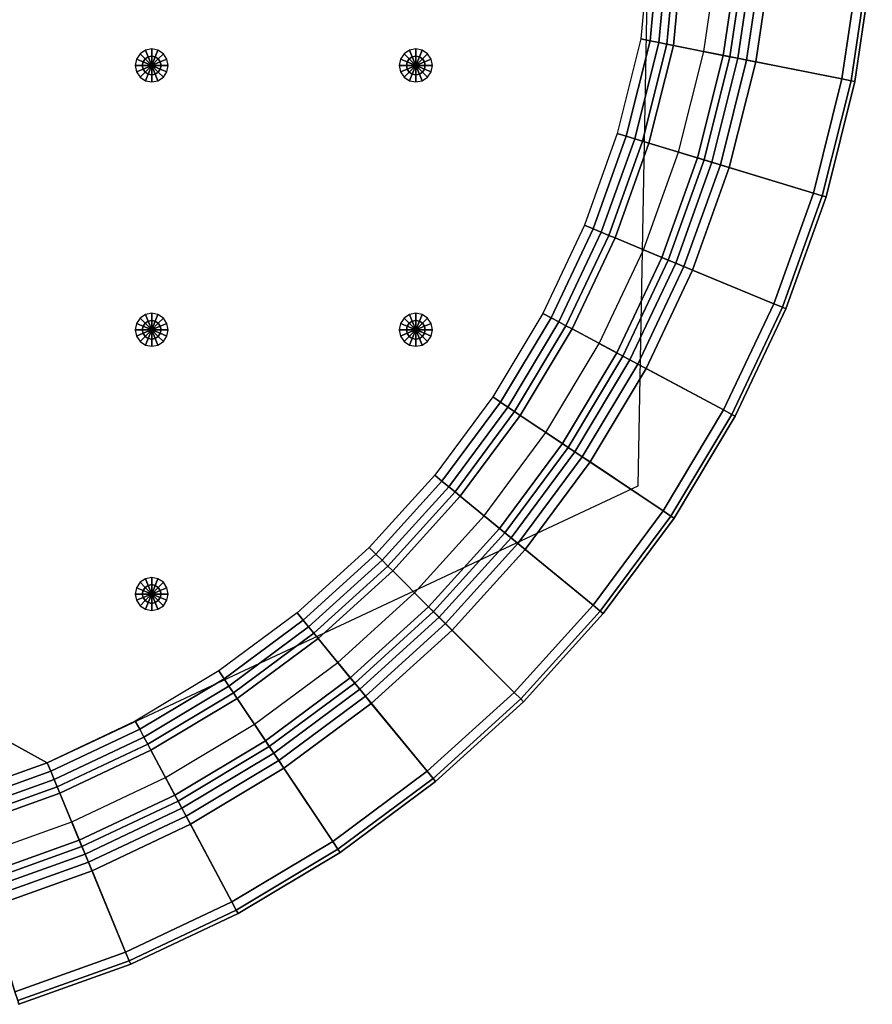
# Model space of a CAD drawing. Extents: x 0 to 0.9, y -0.9 to 0.
# Drawn here: x 0.51 to 0.897, y -0.876 to -0.429 of the extents above; entities that cross this region are included whole.
import ezdxf

# ---------------------------------------------------------------- set-up
doc = ezdxf.new("R2010")
doc.units = 0

msp = doc.modelspace()

# ---------------------------------------------------------------- linework, layer by layer
for points in [[(0.80092, -0.09908, -0.034), (0.09908, -0.09908, -0.034), (0.09983, -0.42705, -0.034), (0.27186, -0.62814, -0.034)], [(0.27186, -0.62814, -0.034), (0.52256, -0.7666, -0.034), (0.79092, -0.64092, -0.034), (0.80092, -0.09908, -0.034)], [(0.82769, -0.39705, -0.064), (0.89138, -0.40332, -0.064), (0.88355, -0.45613, -0.064), (0.82078, -0.44364, -0.064)], [(0.79996, -0.40061, -0.03355), (0.79575, -0.4002, -0.034), (0.79226, -0.43797, -0.034), (0.79641, -0.4388, -0.03355)], [(0.80398, -0.40101, -0.03221), (0.79996, -0.40061, -0.03355), (0.79641, -0.4388, -0.03355), (0.80037, -0.43958, -0.03221)], [(0.80762, -0.40137, -0.03005), (0.80398, -0.40101, -0.03221), (0.80037, -0.43958, -0.03221), (0.80396, -0.4403, -0.03005)], [(0.81073, -0.40167, -0.02717), (0.80762, -0.40137, -0.03005), (0.80396, -0.4403, -0.03005), (0.80702, -0.44091, -0.02717)], [(0.83667, -0.39793, -0.00083), (0.81073, -0.40167, -0.02717), (0.80702, -0.44091, -0.02717), (0.82963, -0.4454, -0.00083)], [(0.83978, -0.39824, 0.00205), (0.83667, -0.39793, -0.00083), (0.82963, -0.4454, -0.00083), (0.83269, -0.44601, 0.00205)], [(0.84342, -0.3986, 0.00421), (0.83978, -0.39824, 0.00205), (0.83269, -0.44601, 0.00205), (0.83628, -0.44673, 0.00421)], [(0.84744, -0.39899, 0.00555), (0.84342, -0.3986, 0.00421), (0.83628, -0.44673, 0.00421), (0.84024, -0.44752, 0.00555)], [(0.85165, -0.39941, 0.006), (0.84744, -0.39899, 0.00555), (0.84024, -0.44752, 0.00555), (0.84439, -0.44834, 0.006)], [(0.89138, -0.40332, 0.006), (0.85165, -0.39941, 0.006), (0.84439, -0.44834, 0.006), (0.88355, -0.45613, 0.006)], [(0.89138, -0.40332, -0.064), (0.8956, -0.40374, -0.06224), (0.88771, -0.45696, -0.06224), (0.88355, -0.45613, -0.064)], [(0.8956, -0.40374, 0.00424), (0.89138, -0.40332, 0.006), (0.88355, -0.45613, 0.006), (0.88771, -0.45696, 0.00424)], [(0.8956, -0.40374, -0.06224), (0.89735, -0.40391, -0.058), (0.88943, -0.4573, -0.058), (0.88771, -0.45696, -0.06224)], [(0.89735, -0.40391), (0.8956, -0.40374, 0.00424), (0.88771, -0.45696, 0.00424), (0.88943, -0.4573)], [(0.89735, -0.40391, -0.058), (0.89735, -0.40391), (0.88943, -0.4573), (0.88943, -0.4573, -0.058)], [(0.79641, -0.4388, -0.03355), (0.79226, -0.43797, -0.034), (0.78151, -0.4809, -0.034), (0.78555, -0.48212, -0.03355)], [(0.80037, -0.43958, -0.03221), (0.79641, -0.4388, -0.03355), (0.78555, -0.48212, -0.03355), (0.78942, -0.4833, -0.03221)], [(0.80396, -0.4403, -0.03005), (0.80037, -0.43958, -0.03221), (0.78942, -0.4833, -0.03221), (0.79292, -0.48436, -0.03005)], [(0.80702, -0.44091, -0.02717), (0.80396, -0.4403, -0.03005), (0.79292, -0.48436, -0.03005), (0.79591, -0.48527, -0.02717)], [(0.82963, -0.4454, -0.00083), (0.80702, -0.44091, -0.02717), (0.79591, -0.48527, -0.02717), (0.81797, -0.49196, -0.00083)], [(0.82078, -0.44364, -0.064), (0.88355, -0.45613, -0.064), (0.87058, -0.50791, -0.064), (0.80933, -0.48934, -0.064)], [(0.83269, -0.44601, 0.00205), (0.82963, -0.4454, -0.00083), (0.81797, -0.49196, -0.00083), (0.82096, -0.49286, 0.00205)], [(0.83628, -0.44673, 0.00421), (0.83269, -0.44601, 0.00205), (0.82096, -0.49286, 0.00205), (0.82446, -0.49393, 0.00421)], [(0.84024, -0.44752, 0.00555), (0.83628, -0.44673, 0.00421), (0.82446, -0.49393, 0.00421), (0.82832, -0.4951, 0.00555)], [(0.84439, -0.44834, 0.006), (0.84024, -0.44752, 0.00555), (0.82832, -0.4951, 0.00555), (0.83237, -0.49633, 0.006)], [(0.88355, -0.45613, 0.006), (0.84439, -0.44834, 0.006), (0.83237, -0.49633, 0.006), (0.87058, -0.50791, 0.006)], [(0.88355, -0.45613, -0.064), (0.88771, -0.45696, -0.06224), (0.87464, -0.50915, -0.06224), (0.87058, -0.50791, -0.064)], [(0.88771, -0.45696, 0.00424), (0.88355, -0.45613, 0.006), (0.87058, -0.50791, 0.006), (0.87464, -0.50915, 0.00424)], [(0.88771, -0.45696, -0.06224), (0.88943, -0.4573, -0.058), (0.87632, -0.50966, -0.058), (0.87464, -0.50915, -0.06224)], [(0.88943, -0.4573), (0.88771, -0.45696, 0.00424), (0.87464, -0.50915, 0.00424), (0.87632, -0.50966)], [(0.88943, -0.4573, -0.058), (0.88943, -0.4573), (0.87632, -0.50966), (0.87632, -0.50966, -0.058)], [(0.78555, -0.48212, -0.03355), (0.78151, -0.4809, -0.034), (0.7666, -0.52256, -0.034), (0.77051, -0.52418, -0.03355)], [(0.78942, -0.4833, -0.03221), (0.78555, -0.48212, -0.03355), (0.77051, -0.52418, -0.03355), (0.77424, -0.52572, -0.03221)], [(0.79292, -0.48436, -0.03005), (0.78942, -0.4833, -0.03221), (0.77424, -0.52572, -0.03221), (0.77762, -0.52713, -0.03005)], [(0.79591, -0.48527, -0.02717), (0.79292, -0.48436, -0.03005), (0.77762, -0.52713, -0.03005), (0.78051, -0.52832, -0.02717)], [(0.81797, -0.49196, -0.00083), (0.79591, -0.48527, -0.02717), (0.78051, -0.52832, -0.02717), (0.8018, -0.53714, -0.00083)], [(0.80933, -0.48934, -0.064), (0.87058, -0.50791, -0.064), (0.85259, -0.55818, -0.064), (0.79346, -0.53369, -0.064)], [(0.82096, -0.49286, 0.00205), (0.81797, -0.49196, -0.00083), (0.8018, -0.53714, -0.00083), (0.80469, -0.53834, 0.00205)], [(0.82446, -0.49393, 0.00421), (0.82096, -0.49286, 0.00205), (0.80469, -0.53834, 0.00205), (0.80807, -0.53974, 0.00421)], [(0.82832, -0.4951, 0.00555), (0.82446, -0.49393, 0.00421), (0.80807, -0.53974, 0.00421), (0.8118, -0.54128, 0.00555)], [(0.83237, -0.49633, 0.006), (0.82832, -0.4951, 0.00555), (0.8118, -0.54128, 0.00555), (0.8157, -0.5429, 0.006)], [(0.87058, -0.50791, 0.006), (0.83237, -0.49633, 0.006), (0.8157, -0.5429, 0.006), (0.85259, -0.55818, 0.006)], [(0.87058, -0.50791, -0.064), (0.87464, -0.50915, -0.06224), (0.85651, -0.5598, -0.06224), (0.85259, -0.55818, -0.064)], [(0.87464, -0.50915, 0.00424), (0.87058, -0.50791, 0.006), (0.85259, -0.55818, 0.006), (0.85651, -0.5598, 0.00424)], [(0.87464, -0.50915, -0.06224), (0.87632, -0.50966, -0.058), (0.85813, -0.56048, -0.058), (0.85651, -0.5598, -0.06224)], [(0.87632, -0.50966), (0.87464, -0.50915, 0.00424), (0.85651, -0.5598, 0.00424), (0.85813, -0.56048)], [(0.87632, -0.50966, -0.058), (0.87632, -0.50966), (0.85813, -0.56048), (0.85813, -0.56048, -0.058)], [(0.77051, -0.52418, -0.03355), (0.7666, -0.52256, -0.034), (0.74768, -0.56256, -0.034), (0.75141, -0.56456, -0.03355)], [(0.77424, -0.52572, -0.03221), (0.77051, -0.52418, -0.03355), (0.75141, -0.56456, -0.03355), (0.75497, -0.56646, -0.03221)], [(0.77762, -0.52713, -0.03005), (0.77424, -0.52572, -0.03221), (0.75497, -0.56646, -0.03221), (0.7582, -0.56819, -0.03005)], [(0.78051, -0.52832, -0.02717), (0.77762, -0.52713, -0.03005), (0.7582, -0.56819, -0.03005), (0.76095, -0.56966, -0.02717)], [(0.8018, -0.53714, -0.00083), (0.78051, -0.52832, -0.02717), (0.76095, -0.56966, -0.02717), (0.78128, -0.58052, -0.00083)], [(0.79346, -0.53369, -0.064), (0.85259, -0.55818, -0.064), (0.82977, -0.60644, -0.064), (0.77332, -0.57627, -0.064)], [(0.80469, -0.53834, 0.00205), (0.8018, -0.53714, -0.00083), (0.78128, -0.58052, -0.00083), (0.78404, -0.582, 0.00205)], [(0.80807, -0.53974, 0.00421), (0.80469, -0.53834, 0.00205), (0.78404, -0.582, 0.00205), (0.78727, -0.58372, 0.00421)], [(0.8118, -0.54128, 0.00555), (0.80807, -0.53974, 0.00421), (0.78727, -0.58372, 0.00421), (0.79083, -0.58563, 0.00555)], [(0.8157, -0.5429, 0.006), (0.8118, -0.54128, 0.00555), (0.79083, -0.58563, 0.00555), (0.79455, -0.58762, 0.006)], [(0.85259, -0.55818, 0.006), (0.8157, -0.5429, 0.006), (0.79455, -0.58762, 0.006), (0.82977, -0.60644, 0.006)], [(0.85259, -0.55818, -0.064), (0.85651, -0.5598, -0.06224), (0.83351, -0.60844, -0.06224), (0.82977, -0.60644, -0.064)], [(0.85651, -0.5598, 0.00424), (0.85259, -0.55818, 0.006), (0.82977, -0.60644, 0.006), (0.83351, -0.60844, 0.00424)], [(0.75141, -0.56456, -0.03355), (0.74768, -0.56256, -0.034), (0.72493, -0.60052, -0.034), (0.72845, -0.60287, -0.03355)], [(0.85651, -0.5598, -0.06224), (0.85813, -0.56048, -0.058), (0.83506, -0.60927, -0.058), (0.83351, -0.60844, -0.06224)], [(0.85813, -0.56048), (0.85651, -0.5598, 0.00424), (0.83351, -0.60844, 0.00424), (0.83506, -0.60927)], [(0.85813, -0.56048, -0.058), (0.85813, -0.56048), (0.83506, -0.60927), (0.83506, -0.60927, -0.058)], [(0.75497, -0.56646, -0.03221), (0.75141, -0.56456, -0.03355), (0.72845, -0.60287, -0.03355), (0.7318, -0.60511, -0.03221)], [(0.7582, -0.56819, -0.03005), (0.75497, -0.56646, -0.03221), (0.7318, -0.60511, -0.03221), (0.73485, -0.60715, -0.03005)], [(0.76095, -0.56966, -0.02717), (0.7582, -0.56819, -0.03005), (0.73485, -0.60715, -0.03005), (0.73745, -0.60888, -0.02717)], [(0.78128, -0.58052, -0.00083), (0.76095, -0.56966, -0.02717), (0.73745, -0.60888, -0.02717), (0.75661, -0.62169, -0.00083)], [(0.77332, -0.57627, -0.064), (0.82977, -0.60644, -0.064), (0.80232, -0.65223, -0.064), (0.74911, -0.61667, -0.064)], [(0.78404, -0.582, 0.00205), (0.78128, -0.58052, -0.00083), (0.75661, -0.62169, -0.00083), (0.75921, -0.62342, 0.00205)], [(0.78727, -0.58372, 0.00421), (0.78404, -0.582, 0.00205), (0.75921, -0.62342, 0.00205), (0.76225, -0.62546, 0.00421)], [(0.79083, -0.58563, 0.00555), (0.78727, -0.58372, 0.00421), (0.76225, -0.62546, 0.00421), (0.76561, -0.6277, 0.00555)], [(0.79455, -0.58762, 0.006), (0.79083, -0.58563, 0.00555), (0.76561, -0.6277, 0.00555), (0.76912, -0.63005, 0.006)], [(0.82977, -0.60644, 0.006), (0.79455, -0.58762, 0.006), (0.76912, -0.63005, 0.006), (0.80232, -0.65223, 0.006)], [(0.72845, -0.60287, -0.03355), (0.72493, -0.60052, -0.034), (0.69857, -0.63606, -0.034), (0.70184, -0.63875, -0.03355)], [(0.7318, -0.60511, -0.03221), (0.72845, -0.60287, -0.03355), (0.70184, -0.63875, -0.03355), (0.70496, -0.64131, -0.03221)], [(0.73485, -0.60715, -0.03005), (0.7318, -0.60511, -0.03221), (0.70496, -0.64131, -0.03221), (0.70779, -0.64363, -0.03005)], [(0.73745, -0.60888, -0.02717), (0.73485, -0.60715, -0.03005), (0.70779, -0.64363, -0.03005), (0.7102, -0.64561, -0.02717)], [(0.82977, -0.60644, -0.064), (0.83351, -0.60844, -0.06224), (0.80585, -0.65459, -0.06224), (0.80232, -0.65223, -0.064)], [(0.83351, -0.60844, 0.00424), (0.82977, -0.60644, 0.006), (0.80232, -0.65223, 0.006), (0.80585, -0.65459, 0.00424)], [(0.75661, -0.62169, -0.00083), (0.73745, -0.60888, -0.02717), (0.7102, -0.64561, -0.02717), (0.72802, -0.66023, -0.00083)], [(0.83351, -0.60844, -0.06224), (0.83506, -0.60927, -0.058), (0.80731, -0.65556, -0.058), (0.80585, -0.65459, -0.06224)], [(0.83506, -0.60927), (0.83351, -0.60844, 0.00424), (0.80585, -0.65459, 0.00424), (0.80731, -0.65556)], [(0.83506, -0.60927, -0.058), (0.83506, -0.60927), (0.80731, -0.65556), (0.80731, -0.65556, -0.058)], [(0.74911, -0.61667, -0.064), (0.80232, -0.65223, -0.064), (0.77052, -0.69511, -0.064), (0.72105, -0.65451, -0.064)], [(0.75921, -0.62342, 0.00205), (0.75661, -0.62169, -0.00083), (0.72802, -0.66023, -0.00083), (0.73044, -0.66222, 0.00205)], [(0.76225, -0.62546, 0.00421), (0.75921, -0.62342, 0.00205), (0.73044, -0.66222, 0.00205), (0.73327, -0.66454, 0.00421)], [(0.76561, -0.6277, 0.00555), (0.76225, -0.62546, 0.00421), (0.73327, -0.66454, 0.00421), (0.73639, -0.6671, 0.00555)], [(0.27186, -0.62814, -0.034), (0.27973, -0.63839, -0.034), (0.4809, -0.78151, -0.034), (0.52256, -0.7666, -0.034)], [(0.76912, -0.63005, 0.006), (0.76561, -0.6277, 0.00555), (0.73639, -0.6671, 0.00555), (0.73966, -0.66978, 0.006)], [(0.80232, -0.65223, 0.006), (0.76912, -0.63005, 0.006), (0.73966, -0.66978, 0.006), (0.77052, -0.69511, 0.006)], [(0.70184, -0.63875, -0.03355), (0.69857, -0.63606, -0.034), (0.66885, -0.66885, -0.034), (0.67184, -0.67184, -0.03355)], [(0.70496, -0.64131, -0.03221), (0.70184, -0.63875, -0.03355), (0.67184, -0.67184, -0.03355), (0.6747, -0.6747, -0.03221)], [(0.70779, -0.64363, -0.03005), (0.70496, -0.64131, -0.03221), (0.6747, -0.6747, -0.03221), (0.67729, -0.67729, -0.03005)], [(0.7102, -0.64561, -0.02717), (0.70779, -0.64363, -0.03005), (0.67729, -0.67729, -0.03005), (0.67949, -0.67949, -0.02717)], [(0.72802, -0.66023, -0.00083), (0.7102, -0.64561, -0.02717), (0.67949, -0.67949, -0.02717), (0.69579, -0.69579, -0.00083)], [(0.80232, -0.65223, -0.064), (0.80585, -0.65459, -0.06224), (0.7738, -0.6978, -0.06224), (0.77052, -0.69511, -0.064)], [(0.80585, -0.65459, 0.00424), (0.80232, -0.65223, 0.006), (0.77052, -0.69511, 0.006), (0.7738, -0.6978, 0.00424)], [(0.72105, -0.65451, -0.064), (0.77052, -0.69511, -0.064), (0.73467, -0.73467, -0.064), (0.68941, -0.68941, -0.064)], [(0.80585, -0.65459, -0.06224), (0.80731, -0.65556, -0.058), (0.77516, -0.69892, -0.058), (0.7738, -0.6978, -0.06224)], [(0.80731, -0.65556), (0.80585, -0.65459, 0.00424), (0.7738, -0.6978, 0.00424), (0.77516, -0.69892)], [(0.80731, -0.65556, -0.058), (0.80731, -0.65556), (0.77516, -0.69892), (0.77516, -0.69892, -0.058)], [(0.73044, -0.66222, 0.00205), (0.72802, -0.66023, -0.00083), (0.69579, -0.69579, -0.00083), (0.698, -0.698, 0.00205)], [(0.73327, -0.66454, 0.00421), (0.73044, -0.66222, 0.00205), (0.698, -0.698, 0.00205), (0.70059, -0.70059, 0.00421)], [(0.73639, -0.6671, 0.00555), (0.73327, -0.66454, 0.00421), (0.70059, -0.70059, 0.00421), (0.70345, -0.70345, 0.00555)], [(0.67184, -0.67184, -0.03355), (0.66885, -0.66885, -0.034), (0.63606, -0.69857, -0.034), (0.63875, -0.70184, -0.03355)], [(0.73966, -0.66978, 0.006), (0.73639, -0.6671, 0.00555), (0.70345, -0.70345, 0.00555), (0.70644, -0.70644, 0.006)], [(0.77052, -0.69511, 0.006), (0.73966, -0.66978, 0.006), (0.70644, -0.70644, 0.006), (0.73467, -0.73467, 0.006)], [(0.6747, -0.6747, -0.03221), (0.67184, -0.67184, -0.03355), (0.63875, -0.70184, -0.03355), (0.64131, -0.70496, -0.03221)], [(0.67729, -0.67729, -0.03005), (0.6747, -0.6747, -0.03221), (0.64131, -0.70496, -0.03221), (0.64363, -0.70779, -0.03005)], [(0.67949, -0.67949, -0.02717), (0.67729, -0.67729, -0.03005), (0.64363, -0.70779, -0.03005), (0.64561, -0.7102, -0.02717)], [(0.69579, -0.69579, -0.00083), (0.67949, -0.67949, -0.02717), (0.64561, -0.7102, -0.02717), (0.66023, -0.72802, -0.00083)], [(0.68941, -0.68941, -0.064), (0.73467, -0.73467, -0.064), (0.69511, -0.77052, -0.064), (0.65451, -0.72105, -0.064)], [(0.698, -0.698, 0.00205), (0.69579, -0.69579, -0.00083), (0.66023, -0.72802, -0.00083), (0.66222, -0.73044, 0.00205)], [(0.77052, -0.69511, -0.064), (0.7738, -0.6978, -0.06224), (0.73767, -0.73767, -0.06224), (0.73467, -0.73467, -0.064)], [(0.7738, -0.6978, 0.00424), (0.77052, -0.69511, 0.006), (0.73467, -0.73467, 0.006), (0.73767, -0.73767, 0.00424)], [(0.63875, -0.70184, -0.03355), (0.63606, -0.69857, -0.034), (0.60052, -0.72493, -0.034), (0.60287, -0.72845, -0.03355)], [(0.64131, -0.70496, -0.03221), (0.63875, -0.70184, -0.03355), (0.60287, -0.72845, -0.03355), (0.60511, -0.7318, -0.03221)], [(0.70059, -0.70059, 0.00421), (0.698, -0.698, 0.00205), (0.66222, -0.73044, 0.00205), (0.66454, -0.73327, 0.00421)], [(0.70345, -0.70345, 0.00555), (0.70059, -0.70059, 0.00421), (0.66454, -0.73327, 0.00421), (0.6671, -0.73639, 0.00555)], [(0.7738, -0.6978, -0.06224), (0.77516, -0.69892, -0.058), (0.73891, -0.73891, -0.058), (0.73767, -0.73767, -0.06224)], [(0.77516, -0.69892), (0.7738, -0.6978, 0.00424), (0.73767, -0.73767, 0.00424), (0.73891, -0.73891)], [(0.77516, -0.69892, -0.058), (0.77516, -0.69892), (0.73891, -0.73891), (0.73891, -0.73891, -0.058)], [(0.64363, -0.70779, -0.03005), (0.64131, -0.70496, -0.03221), (0.60511, -0.7318, -0.03221), (0.60715, -0.73485, -0.03005)], [(0.70644, -0.70644, 0.006), (0.70345, -0.70345, 0.00555), (0.6671, -0.73639, 0.00555), (0.66978, -0.73966, 0.006)], [(0.64561, -0.7102, -0.02717), (0.64363, -0.70779, -0.03005), (0.60715, -0.73485, -0.03005), (0.60888, -0.73745, -0.02717)], [(0.66023, -0.72802, -0.00083), (0.64561, -0.7102, -0.02717), (0.60888, -0.73745, -0.02717), (0.62169, -0.75661, -0.00083)], [(0.73467, -0.73467, 0.006), (0.70644, -0.70644, 0.006), (0.66978, -0.73966, 0.006), (0.69511, -0.77052, 0.006)], [(0.65451, -0.72105, -0.064), (0.69511, -0.77052, -0.064), (0.65223, -0.80232, -0.064), (0.61667, -0.74911, -0.064)], [(0.60287, -0.72845, -0.03355), (0.60052, -0.72493, -0.034), (0.56256, -0.74768, -0.034), (0.56456, -0.75141, -0.03355)], [(0.60511, -0.7318, -0.03221), (0.60287, -0.72845, -0.03355), (0.56456, -0.75141, -0.03355), (0.56646, -0.75497, -0.03221)], [(0.66222, -0.73044, 0.00205), (0.66023, -0.72802, -0.00083), (0.62169, -0.75661, -0.00083), (0.62342, -0.75921, 0.00205)], [(0.60715, -0.73485, -0.03005), (0.60511, -0.7318, -0.03221), (0.56646, -0.75497, -0.03221), (0.56819, -0.7582, -0.03005)], [(0.66454, -0.73327, 0.00421), (0.66222, -0.73044, 0.00205), (0.62342, -0.75921, 0.00205), (0.62546, -0.76225, 0.00421)], [(0.60888, -0.73745, -0.02717), (0.60715, -0.73485, -0.03005), (0.56819, -0.7582, -0.03005), (0.56966, -0.76095, -0.02717)], [(0.62169, -0.75661, -0.00083), (0.60888, -0.73745, -0.02717), (0.56966, -0.76095, -0.02717), (0.58052, -0.78128, -0.00083)], [(0.6671, -0.73639, 0.00555), (0.66454, -0.73327, 0.00421), (0.62546, -0.76225, 0.00421), (0.6277, -0.76561, 0.00555)], [(0.66978, -0.73966, 0.006), (0.6671, -0.73639, 0.00555), (0.6277, -0.76561, 0.00555), (0.63005, -0.76912, 0.006)], [(0.73467, -0.73467, -0.064), (0.73767, -0.73767, -0.06224), (0.6978, -0.7738, -0.06224), (0.69511, -0.77052, -0.064)], [(0.73767, -0.73767, 0.00424), (0.73467, -0.73467, 0.006), (0.69511, -0.77052, 0.006), (0.6978, -0.7738, 0.00424)], [(0.73767, -0.73767, -0.06224), (0.73891, -0.73891, -0.058), (0.69892, -0.77516, -0.058), (0.6978, -0.7738, -0.06224)], [(0.73891, -0.73891), (0.73767, -0.73767, 0.00424), (0.6978, -0.7738, 0.00424), (0.69892, -0.77516)], [(0.69511, -0.77052, 0.006), (0.66978, -0.73966, 0.006), (0.63005, -0.76912, 0.006), (0.65223, -0.80232, 0.006)], [(0.73891, -0.73891, -0.058), (0.73891, -0.73891), (0.69892, -0.77516), (0.69892, -0.77516, -0.058)], [(0.56456, -0.75141, -0.03355), (0.56256, -0.74768, -0.034), (0.52256, -0.7666, -0.034), (0.52418, -0.77051, -0.03355)], [(0.61667, -0.74911, -0.064), (0.65223, -0.80232, -0.064), (0.60644, -0.82977, -0.064), (0.57627, -0.77332, -0.064)], [(0.56646, -0.75497, -0.03221), (0.56456, -0.75141, -0.03355), (0.52418, -0.77051, -0.03355), (0.52572, -0.77424, -0.03221)], [(0.56819, -0.7582, -0.03005), (0.56646, -0.75497, -0.03221), (0.52572, -0.77424, -0.03221), (0.52713, -0.77762, -0.03005)], [(0.56966, -0.76095, -0.02717), (0.56819, -0.7582, -0.03005), (0.52713, -0.77762, -0.03005), (0.52832, -0.78051, -0.02717)], [(0.62342, -0.75921, 0.00205), (0.62169, -0.75661, -0.00083), (0.58052, -0.78128, -0.00083), (0.582, -0.78404, 0.00205)], [(0.62546, -0.76225, 0.00421), (0.62342, -0.75921, 0.00205), (0.582, -0.78404, 0.00205), (0.58372, -0.78727, 0.00421)], [(0.58052, -0.78128, -0.00083), (0.56966, -0.76095, -0.02717), (0.52832, -0.78051, -0.02717), (0.53714, -0.8018, -0.00083)], [(0.6277, -0.76561, 0.00555), (0.62546, -0.76225, 0.00421), (0.58372, -0.78727, 0.00421), (0.58563, -0.79083, 0.00555)], [(0.52418, -0.77051, -0.03355), (0.52256, -0.7666, -0.034), (0.4809, -0.78151, -0.034), (0.48212, -0.78555, -0.03355)], [(0.63005, -0.76912, 0.006), (0.6277, -0.76561, 0.00555), (0.58563, -0.79083, 0.00555), (0.58762, -0.79455, 0.006)], [(0.52572, -0.77424, -0.03221), (0.52418, -0.77051, -0.03355), (0.48212, -0.78555, -0.03355), (0.4833, -0.78942, -0.03221)], [(0.57627, -0.77332, -0.064), (0.60644, -0.82977, -0.064), (0.55818, -0.85259, -0.064), (0.53369, -0.79346, -0.064)], [(0.65223, -0.80232, 0.006), (0.63005, -0.76912, 0.006), (0.58762, -0.79455, 0.006), (0.60644, -0.82977, 0.006)], [(0.69511, -0.77052, -0.064), (0.6978, -0.7738, -0.06224), (0.65459, -0.80585, -0.06224), (0.65223, -0.80232, -0.064)], [(0.6978, -0.7738, 0.00424), (0.69511, -0.77052, 0.006), (0.65223, -0.80232, 0.006), (0.65459, -0.80585, 0.00424)], [(0.52713, -0.77762, -0.03005), (0.52572, -0.77424, -0.03221), (0.4833, -0.78942, -0.03221), (0.48436, -0.79292, -0.03005)], [(0.52832, -0.78051, -0.02717), (0.52713, -0.77762, -0.03005), (0.48436, -0.79292, -0.03005), (0.48527, -0.79591, -0.02717)], [(0.6978, -0.7738, -0.06224), (0.69892, -0.77516, -0.058), (0.65556, -0.80731, -0.058), (0.65459, -0.80585, -0.06224)], [(0.69892, -0.77516), (0.6978, -0.7738, 0.00424), (0.65459, -0.80585, 0.00424), (0.65556, -0.80731)], [(0.69892, -0.77516, -0.058), (0.69892, -0.77516), (0.65556, -0.80731), (0.65556, -0.80731, -0.058)], [(0.53714, -0.8018, -0.00083), (0.52832, -0.78051, -0.02717), (0.48527, -0.79591, -0.02717), (0.49196, -0.81797, -0.00083)], [(0.582, -0.78404, 0.00205), (0.58052, -0.78128, -0.00083), (0.53714, -0.8018, -0.00083), (0.53834, -0.80469, 0.00205)], [(0.58372, -0.78727, 0.00421), (0.582, -0.78404, 0.00205), (0.53834, -0.80469, 0.00205), (0.53974, -0.80807, 0.00421)], [(0.58563, -0.79083, 0.00555), (0.58372, -0.78727, 0.00421), (0.53974, -0.80807, 0.00421), (0.54128, -0.8118, 0.00555)], [(0.58762, -0.79455, 0.006), (0.58563, -0.79083, 0.00555), (0.54128, -0.8118, 0.00555), (0.5429, -0.8157, 0.006)], [(0.53369, -0.79346, -0.064), (0.55818, -0.85259, -0.064), (0.50791, -0.87058, -0.064), (0.48934, -0.80933, -0.064)], [(0.60644, -0.82977, 0.006), (0.58762, -0.79455, 0.006), (0.5429, -0.8157, 0.006), (0.55818, -0.85259, 0.006)], [(0.53834, -0.80469, 0.00205), (0.53714, -0.8018, -0.00083), (0.49196, -0.81797, -0.00083), (0.49286, -0.82096, 0.00205)], [(0.53974, -0.80807, 0.00421), (0.53834, -0.80469, 0.00205), (0.49286, -0.82096, 0.00205), (0.49393, -0.82446, 0.00421)], [(0.65223, -0.80232, -0.064), (0.65459, -0.80585, -0.06224), (0.60844, -0.83351, -0.06224), (0.60644, -0.82977, -0.064)], [(0.65459, -0.80585, 0.00424), (0.65223, -0.80232, 0.006), (0.60644, -0.82977, 0.006), (0.60844, -0.83351, 0.00424)], [(0.54128, -0.8118, 0.00555), (0.53974, -0.80807, 0.00421), (0.49393, -0.82446, 0.00421), (0.4951, -0.82832, 0.00555)], [(0.65459, -0.80585, -0.06224), (0.65556, -0.80731, -0.058), (0.60927, -0.83506, -0.058), (0.60844, -0.83351, -0.06224)], [(0.65556, -0.80731), (0.65459, -0.80585, 0.00424), (0.60844, -0.83351, 0.00424), (0.60927, -0.83506)], [(0.65556, -0.80731, -0.058), (0.65556, -0.80731), (0.60927, -0.83506), (0.60927, -0.83506, -0.058)], [(0.5429, -0.8157, 0.006), (0.54128, -0.8118, 0.00555), (0.4951, -0.82832, 0.00555), (0.49633, -0.83237, 0.006)], [(0.55818, -0.85259, 0.006), (0.5429, -0.8157, 0.006), (0.49633, -0.83237, 0.006), (0.50791, -0.87058, 0.006)], [(0.60644, -0.82977, -0.064), (0.60844, -0.83351, -0.06224), (0.5598, -0.85651, -0.06224), (0.55818, -0.85259, -0.064)], [(0.60844, -0.83351, 0.00424), (0.60644, -0.82977, 0.006), (0.55818, -0.85259, 0.006), (0.5598, -0.85651, 0.00424)], [(0.60844, -0.83351, -0.06224), (0.60927, -0.83506, -0.058), (0.56048, -0.85813, -0.058), (0.5598, -0.85651, -0.06224)], [(0.60927, -0.83506), (0.60844, -0.83351, 0.00424), (0.5598, -0.85651, 0.00424), (0.56048, -0.85813)], [(0.60927, -0.83506, -0.058), (0.60927, -0.83506), (0.56048, -0.85813), (0.56048, -0.85813, -0.058)], [(0.55818, -0.85259, -0.064), (0.5598, -0.85651, -0.06224), (0.50915, -0.87464, -0.06224), (0.50791, -0.87058, -0.064)], [(0.5598, -0.85651, 0.00424), (0.55818, -0.85259, 0.006), (0.50791, -0.87058, 0.006), (0.50915, -0.87464, 0.00424)], [(0.5598, -0.85651, -0.06224), (0.56048, -0.85813, -0.058), (0.50966, -0.87632, -0.058), (0.50915, -0.87464, -0.06224)], [(0.56048, -0.85813), (0.5598, -0.85651, 0.00424), (0.50915, -0.87464, 0.00424), (0.50966, -0.87632)], [(0.56048, -0.85813, -0.058), (0.56048, -0.85813), (0.50966, -0.87632), (0.50966, -0.87632, -0.058)]]:
    msp.add_3dface(points)
at = {"color": 0}
for points in [[(0.56713, -0.44307, -0.034), (0.56837, -0.44607, -0.03106), (0.57, -0.44575, -0.03106), (0.57, -0.4425, -0.034)], [(0.57, -0.4425, -0.034), (0.57, -0.44575, -0.03106), (0.57163, -0.44607, -0.03106), (0.57287, -0.44307, -0.034)], [(0.68713, -0.44307, -0.034), (0.68837, -0.44607, -0.03106), (0.69, -0.44575, -0.03106), (0.69, -0.4425, -0.034)], [(0.69, -0.4425, -0.034), (0.69, -0.44575, -0.03106), (0.69163, -0.44607, -0.03106), (0.69287, -0.44307, -0.034)], [(0.56307, -0.44713, -0.034), (0.56607, -0.44837, -0.03106), (0.56699, -0.44699, -0.03106), (0.5647, -0.4447, -0.034)], [(0.5647, -0.4447, -0.034), (0.56699, -0.44699, -0.03106), (0.56837, -0.44607, -0.03106), (0.56713, -0.44307, -0.034)], [(0.56607, -0.44837, -0.03106), (0.57, -0.45, -0.03), (0.57, -0.45, -0.03), (0.56699, -0.44699, -0.03106)], [(0.56699, -0.44699, -0.03106), (0.57, -0.45, -0.03), (0.57, -0.45, -0.03), (0.56837, -0.44607, -0.03106)], [(0.56837, -0.44607, -0.03106), (0.57, -0.45, -0.03), (0.57, -0.45, -0.03), (0.57, -0.44575, -0.03106)], [(0.57, -0.44575, -0.03106), (0.57, -0.45, -0.03), (0.57, -0.45, -0.03), (0.57163, -0.44607, -0.03106)], [(0.57163, -0.44607, -0.03106), (0.57, -0.45, -0.03), (0.57, -0.45, -0.03), (0.57301, -0.44699, -0.03106)], [(0.57301, -0.44699, -0.03106), (0.57, -0.45, -0.03), (0.57, -0.45, -0.03), (0.57393, -0.44837, -0.03106)], [(0.57287, -0.44307, -0.034), (0.57163, -0.44607, -0.03106), (0.57301, -0.44699, -0.03106), (0.5753, -0.4447, -0.034)], [(0.5753, -0.4447, -0.034), (0.57301, -0.44699, -0.03106), (0.57393, -0.44837, -0.03106), (0.57693, -0.44713, -0.034)], [(0.68307, -0.44713, -0.034), (0.68607, -0.44837, -0.03106), (0.68699, -0.44699, -0.03106), (0.6847, -0.4447, -0.034)], [(0.6847, -0.4447, -0.034), (0.68699, -0.44699, -0.03106), (0.68837, -0.44607, -0.03106), (0.68713, -0.44307, -0.034)], [(0.68607, -0.44837, -0.03106), (0.69, -0.45, -0.03), (0.69, -0.45, -0.03), (0.68699, -0.44699, -0.03106)], [(0.68699, -0.44699, -0.03106), (0.69, -0.45, -0.03), (0.69, -0.45, -0.03), (0.68837, -0.44607, -0.03106)], [(0.68837, -0.44607, -0.03106), (0.69, -0.45, -0.03), (0.69, -0.45, -0.03), (0.69, -0.44575, -0.03106)], [(0.69, -0.44575, -0.03106), (0.69, -0.45, -0.03), (0.69, -0.45, -0.03), (0.69163, -0.44607, -0.03106)], [(0.69163, -0.44607, -0.03106), (0.69, -0.45, -0.03), (0.69, -0.45, -0.03), (0.69301, -0.44699, -0.03106)], [(0.69301, -0.44699, -0.03106), (0.69, -0.45, -0.03), (0.69, -0.45, -0.03), (0.69393, -0.44837, -0.03106)], [(0.69287, -0.44307, -0.034), (0.69163, -0.44607, -0.03106), (0.69301, -0.44699, -0.03106), (0.6953, -0.4447, -0.034)], [(0.6953, -0.4447, -0.034), (0.69301, -0.44699, -0.03106), (0.69393, -0.44837, -0.03106), (0.69693, -0.44713, -0.034)], [(0.5625, -0.45, -0.034), (0.56575, -0.45, -0.03106), (0.56607, -0.44837, -0.03106), (0.56307, -0.44713, -0.034)], [(0.56307, -0.45287, -0.034), (0.56607, -0.45163, -0.03106), (0.56575, -0.45, -0.03106), (0.5625, -0.45, -0.034)], [(0.56575, -0.45, -0.03106), (0.57, -0.45, -0.03), (0.57, -0.45, -0.03), (0.56607, -0.44837, -0.03106)], [(0.56607, -0.45163, -0.03106), (0.57, -0.45, -0.03), (0.57, -0.45, -0.03), (0.56575, -0.45, -0.03106)], [(0.56699, -0.45301, -0.03106), (0.57, -0.45, -0.03), (0.57, -0.45, -0.03), (0.56607, -0.45163, -0.03106)], [(0.56837, -0.45393, -0.03106), (0.57, -0.45, -0.03), (0.57, -0.45, -0.03), (0.56699, -0.45301, -0.03106)], [(0.57, -0.45425, -0.03106), (0.57, -0.45, -0.03), (0.57, -0.45, -0.03), (0.56837, -0.45393, -0.03106)], [(0.57393, -0.44837, -0.03106), (0.57, -0.45, -0.03), (0.57, -0.45, -0.03), (0.57425, -0.45, -0.03106)], [(0.57425, -0.45, -0.03106), (0.57, -0.45, -0.03), (0.57, -0.45, -0.03), (0.57393, -0.45163, -0.03106)], [(0.57393, -0.45163, -0.03106), (0.57, -0.45, -0.03), (0.57, -0.45, -0.03), (0.57301, -0.45301, -0.03106)], [(0.57301, -0.45301, -0.03106), (0.57, -0.45, -0.03), (0.57, -0.45, -0.03), (0.57163, -0.45393, -0.03106)], [(0.57163, -0.45393, -0.03106), (0.57, -0.45, -0.03), (0.57, -0.45, -0.03), (0.57, -0.45425, -0.03106)], [(0.57693, -0.44713, -0.034), (0.57393, -0.44837, -0.03106), (0.57425, -0.45, -0.03106), (0.5775, -0.45, -0.034)], [(0.5775, -0.45, -0.034), (0.57425, -0.45, -0.03106), (0.57393, -0.45163, -0.03106), (0.57693, -0.45287, -0.034)], [(0.6825, -0.45, -0.034), (0.68575, -0.45, -0.03106), (0.68607, -0.44837, -0.03106), (0.68307, -0.44713, -0.034)], [(0.68307, -0.45287, -0.034), (0.68607, -0.45163, -0.03106), (0.68575, -0.45, -0.03106), (0.6825, -0.45, -0.034)], [(0.68575, -0.45, -0.03106), (0.69, -0.45, -0.03), (0.69, -0.45, -0.03), (0.68607, -0.44837, -0.03106)], [(0.68607, -0.45163, -0.03106), (0.69, -0.45, -0.03), (0.69, -0.45, -0.03), (0.68575, -0.45, -0.03106)], [(0.68699, -0.45301, -0.03106), (0.69, -0.45, -0.03), (0.69, -0.45, -0.03), (0.68607, -0.45163, -0.03106)], [(0.68837, -0.45393, -0.03106), (0.69, -0.45, -0.03), (0.69, -0.45, -0.03), (0.68699, -0.45301, -0.03106)], [(0.69, -0.45425, -0.03106), (0.69, -0.45, -0.03), (0.69, -0.45, -0.03), (0.68837, -0.45393, -0.03106)], [(0.69393, -0.44837, -0.03106), (0.69, -0.45, -0.03), (0.69, -0.45, -0.03), (0.69425, -0.45, -0.03106)], [(0.69163, -0.45393, -0.03106), (0.69, -0.45, -0.03), (0.69, -0.45, -0.03), (0.69, -0.45425, -0.03106)], [(0.69301, -0.45301, -0.03106), (0.69, -0.45, -0.03), (0.69, -0.45, -0.03), (0.69163, -0.45393, -0.03106)], [(0.69393, -0.45163, -0.03106), (0.69, -0.45, -0.03), (0.69, -0.45, -0.03), (0.69301, -0.45301, -0.03106)], [(0.69425, -0.45, -0.03106), (0.69, -0.45, -0.03), (0.69, -0.45, -0.03), (0.69393, -0.45163, -0.03106)], [(0.69693, -0.44713, -0.034), (0.69393, -0.44837, -0.03106), (0.69425, -0.45, -0.03106), (0.6975, -0.45, -0.034)], [(0.6975, -0.45, -0.034), (0.69425, -0.45, -0.03106), (0.69393, -0.45163, -0.03106), (0.69693, -0.45287, -0.034)], [(0.5647, -0.4553, -0.034), (0.56699, -0.45301, -0.03106), (0.56607, -0.45163, -0.03106), (0.56307, -0.45287, -0.034)], [(0.56713, -0.45693, -0.034), (0.56837, -0.45393, -0.03106), (0.56699, -0.45301, -0.03106), (0.5647, -0.4553, -0.034)], [(0.57, -0.4575, -0.034), (0.57, -0.45425, -0.03106), (0.56837, -0.45393, -0.03106), (0.56713, -0.45693, -0.034)], [(0.57287, -0.45693, -0.034), (0.57163, -0.45393, -0.03106), (0.57, -0.45425, -0.03106), (0.57, -0.4575, -0.034)], [(0.5753, -0.4553, -0.034), (0.57301, -0.45301, -0.03106), (0.57163, -0.45393, -0.03106), (0.57287, -0.45693, -0.034)], [(0.57693, -0.45287, -0.034), (0.57393, -0.45163, -0.03106), (0.57301, -0.45301, -0.03106), (0.5753, -0.4553, -0.034)], [(0.6847, -0.4553, -0.034), (0.68699, -0.45301, -0.03106), (0.68607, -0.45163, -0.03106), (0.68307, -0.45287, -0.034)], [(0.68713, -0.45693, -0.034), (0.68837, -0.45393, -0.03106), (0.68699, -0.45301, -0.03106), (0.6847, -0.4553, -0.034)], [(0.69, -0.4575, -0.034), (0.69, -0.45425, -0.03106), (0.68837, -0.45393, -0.03106), (0.68713, -0.45693, -0.034)], [(0.69287, -0.45693, -0.034), (0.69163, -0.45393, -0.03106), (0.69, -0.45425, -0.03106), (0.69, -0.4575, -0.034)], [(0.6953, -0.4553, -0.034), (0.69301, -0.45301, -0.03106), (0.69163, -0.45393, -0.03106), (0.69287, -0.45693, -0.034)], [(0.69693, -0.45287, -0.034), (0.69393, -0.45163, -0.03106), (0.69301, -0.45301, -0.03106), (0.6953, -0.4553, -0.034)], [(0.5647, -0.5647, -0.034), (0.56699, -0.56699, -0.03106), (0.56837, -0.56607, -0.03106), (0.56713, -0.56307, -0.034)], [(0.56713, -0.56307, -0.034), (0.56837, -0.56607, -0.03106), (0.57, -0.56575, -0.03106), (0.57, -0.5625, -0.034)], [(0.57, -0.5625, -0.034), (0.57, -0.56575, -0.03106), (0.57163, -0.56607, -0.03106), (0.57287, -0.56307, -0.034)], [(0.57287, -0.56307, -0.034), (0.57163, -0.56607, -0.03106), (0.57301, -0.56699, -0.03106), (0.5753, -0.5647, -0.034)], [(0.6847, -0.5647, -0.034), (0.68699, -0.56699, -0.03106), (0.68837, -0.56607, -0.03106), (0.68713, -0.56307, -0.034)], [(0.68713, -0.56307, -0.034), (0.68837, -0.56607, -0.03106), (0.69, -0.56575, -0.03106), (0.69, -0.5625, -0.034)], [(0.69, -0.5625, -0.034), (0.69, -0.56575, -0.03106), (0.69163, -0.56607, -0.03106), (0.69287, -0.56307, -0.034)], [(0.69287, -0.56307, -0.034), (0.69163, -0.56607, -0.03106), (0.69301, -0.56699, -0.03106), (0.6953, -0.5647, -0.034)], [(0.5625, -0.57, -0.034), (0.56575, -0.57, -0.03106), (0.56607, -0.56837, -0.03106), (0.56307, -0.56713, -0.034)], [(0.56307, -0.56713, -0.034), (0.56607, -0.56837, -0.03106), (0.56699, -0.56699, -0.03106), (0.5647, -0.5647, -0.034)], [(0.56607, -0.56837, -0.03106), (0.57, -0.57, -0.03), (0.57, -0.57, -0.03), (0.56699, -0.56699, -0.03106)], [(0.56699, -0.56699, -0.03106), (0.57, -0.57, -0.03), (0.57, -0.57, -0.03), (0.56837, -0.56607, -0.03106)], [(0.56837, -0.56607, -0.03106), (0.57, -0.57, -0.03), (0.57, -0.57, -0.03), (0.57, -0.56575, -0.03106)], [(0.57, -0.56575, -0.03106), (0.57, -0.57, -0.03), (0.57, -0.57, -0.03), (0.57163, -0.56607, -0.03106)], [(0.57163, -0.56607, -0.03106), (0.57, -0.57, -0.03), (0.57, -0.57, -0.03), (0.57301, -0.56699, -0.03106)], [(0.57301, -0.56699, -0.03106), (0.57, -0.57, -0.03), (0.57, -0.57, -0.03), (0.57393, -0.56837, -0.03106)], [(0.5753, -0.5647, -0.034), (0.57301, -0.56699, -0.03106), (0.57393, -0.56837, -0.03106), (0.57693, -0.56713, -0.034)], [(0.57693, -0.56713, -0.034), (0.57393, -0.56837, -0.03106), (0.57425, -0.57, -0.03106), (0.5775, -0.57, -0.034)], [(0.6825, -0.57, -0.034), (0.68575, -0.57, -0.03106), (0.68607, -0.56837, -0.03106), (0.68307, -0.56713, -0.034)], [(0.68307, -0.56713, -0.034), (0.68607, -0.56837, -0.03106), (0.68699, -0.56699, -0.03106), (0.6847, -0.5647, -0.034)], [(0.68607, -0.56837, -0.03106), (0.69, -0.57, -0.03), (0.69, -0.57, -0.03), (0.68699, -0.56699, -0.03106)], [(0.68699, -0.56699, -0.03106), (0.69, -0.57, -0.03), (0.69, -0.57, -0.03), (0.68837, -0.56607, -0.03106)], [(0.68837, -0.56607, -0.03106), (0.69, -0.57, -0.03), (0.69, -0.57, -0.03), (0.69, -0.56575, -0.03106)], [(0.69, -0.56575, -0.03106), (0.69, -0.57, -0.03), (0.69, -0.57, -0.03), (0.69163, -0.56607, -0.03106)], [(0.69163, -0.56607, -0.03106), (0.69, -0.57, -0.03), (0.69, -0.57, -0.03), (0.69301, -0.56699, -0.03106)], [(0.69301, -0.56699, -0.03106), (0.69, -0.57, -0.03), (0.69, -0.57, -0.03), (0.69393, -0.56837, -0.03106)], [(0.6953, -0.5647, -0.034), (0.69301, -0.56699, -0.03106), (0.69393, -0.56837, -0.03106), (0.69693, -0.56713, -0.034)], [(0.69693, -0.56713, -0.034), (0.69393, -0.56837, -0.03106), (0.69425, -0.57, -0.03106), (0.6975, -0.57, -0.034)], [(0.56307, -0.57287, -0.034), (0.56607, -0.57163, -0.03106), (0.56575, -0.57, -0.03106), (0.5625, -0.57, -0.034)], [(0.5647, -0.5753, -0.034), (0.56699, -0.57301, -0.03106), (0.56607, -0.57163, -0.03106), (0.56307, -0.57287, -0.034)], [(0.56575, -0.57, -0.03106), (0.57, -0.57, -0.03), (0.57, -0.57, -0.03), (0.56607, -0.56837, -0.03106)], [(0.56607, -0.57163, -0.03106), (0.57, -0.57, -0.03), (0.57, -0.57, -0.03), (0.56575, -0.57, -0.03106)], [(0.56699, -0.57301, -0.03106), (0.57, -0.57, -0.03), (0.57, -0.57, -0.03), (0.56607, -0.57163, -0.03106)], [(0.56837, -0.57393, -0.03106), (0.57, -0.57, -0.03), (0.57, -0.57, -0.03), (0.56699, -0.57301, -0.03106)], [(0.57, -0.57425, -0.03106), (0.57, -0.57, -0.03), (0.57, -0.57, -0.03), (0.56837, -0.57393, -0.03106)], [(0.57393, -0.56837, -0.03106), (0.57, -0.57, -0.03), (0.57, -0.57, -0.03), (0.57425, -0.57, -0.03106)], [(0.57425, -0.57, -0.03106), (0.57, -0.57, -0.03), (0.57, -0.57, -0.03), (0.57393, -0.57163, -0.03106)], [(0.57393, -0.57163, -0.03106), (0.57, -0.57, -0.03), (0.57, -0.57, -0.03), (0.57301, -0.57301, -0.03106)], [(0.57301, -0.57301, -0.03106), (0.57, -0.57, -0.03), (0.57, -0.57, -0.03), (0.57163, -0.57393, -0.03106)], [(0.57163, -0.57393, -0.03106), (0.57, -0.57, -0.03), (0.57, -0.57, -0.03), (0.57, -0.57425, -0.03106)], [(0.57693, -0.57287, -0.034), (0.57393, -0.57163, -0.03106), (0.57301, -0.57301, -0.03106), (0.5753, -0.5753, -0.034)], [(0.5775, -0.57, -0.034), (0.57425, -0.57, -0.03106), (0.57393, -0.57163, -0.03106), (0.57693, -0.57287, -0.034)], [(0.68307, -0.57287, -0.034), (0.68607, -0.57163, -0.03106), (0.68575, -0.57, -0.03106), (0.6825, -0.57, -0.034)], [(0.6847, -0.5753, -0.034), (0.68699, -0.57301, -0.03106), (0.68607, -0.57163, -0.03106), (0.68307, -0.57287, -0.034)], [(0.68575, -0.57, -0.03106), (0.69, -0.57, -0.03), (0.69, -0.57, -0.03), (0.68607, -0.56837, -0.03106)], [(0.68607, -0.57163, -0.03106), (0.69, -0.57, -0.03), (0.69, -0.57, -0.03), (0.68575, -0.57, -0.03106)], [(0.68699, -0.57301, -0.03106), (0.69, -0.57, -0.03), (0.69, -0.57, -0.03), (0.68607, -0.57163, -0.03106)], [(0.68837, -0.57393, -0.03106), (0.69, -0.57, -0.03), (0.69, -0.57, -0.03), (0.68699, -0.57301, -0.03106)], [(0.69, -0.57425, -0.03106), (0.69, -0.57, -0.03), (0.69, -0.57, -0.03), (0.68837, -0.57393, -0.03106)], [(0.69393, -0.56837, -0.03106), (0.69, -0.57, -0.03), (0.69, -0.57, -0.03), (0.69425, -0.57, -0.03106)], [(0.69163, -0.57393, -0.03106), (0.69, -0.57, -0.03), (0.69, -0.57, -0.03), (0.69, -0.57425, -0.03106)], [(0.69301, -0.57301, -0.03106), (0.69, -0.57, -0.03), (0.69, -0.57, -0.03), (0.69163, -0.57393, -0.03106)], [(0.69393, -0.57163, -0.03106), (0.69, -0.57, -0.03), (0.69, -0.57, -0.03), (0.69301, -0.57301, -0.03106)], [(0.69425, -0.57, -0.03106), (0.69, -0.57, -0.03), (0.69, -0.57, -0.03), (0.69393, -0.57163, -0.03106)], [(0.69693, -0.57287, -0.034), (0.69393, -0.57163, -0.03106), (0.69301, -0.57301, -0.03106), (0.6953, -0.5753, -0.034)], [(0.6975, -0.57, -0.034), (0.69425, -0.57, -0.03106), (0.69393, -0.57163, -0.03106), (0.69693, -0.57287, -0.034)], [(0.56713, -0.57693, -0.034), (0.56837, -0.57393, -0.03106), (0.56699, -0.57301, -0.03106), (0.5647, -0.5753, -0.034)], [(0.57, -0.5775, -0.034), (0.57, -0.57425, -0.03106), (0.56837, -0.57393, -0.03106), (0.56713, -0.57693, -0.034)], [(0.57287, -0.57693, -0.034), (0.57163, -0.57393, -0.03106), (0.57, -0.57425, -0.03106), (0.57, -0.5775, -0.034)], [(0.5753, -0.5753, -0.034), (0.57301, -0.57301, -0.03106), (0.57163, -0.57393, -0.03106), (0.57287, -0.57693, -0.034)], [(0.68713, -0.57693, -0.034), (0.68837, -0.57393, -0.03106), (0.68699, -0.57301, -0.03106), (0.6847, -0.5753, -0.034)], [(0.69, -0.5775, -0.034), (0.69, -0.57425, -0.03106), (0.68837, -0.57393, -0.03106), (0.68713, -0.57693, -0.034)], [(0.69287, -0.57693, -0.034), (0.69163, -0.57393, -0.03106), (0.69, -0.57425, -0.03106), (0.69, -0.5775, -0.034)], [(0.6953, -0.5753, -0.034), (0.69301, -0.57301, -0.03106), (0.69163, -0.57393, -0.03106), (0.69287, -0.57693, -0.034)], [(0.5647, -0.6847, -0.034), (0.56699, -0.68699, -0.03106), (0.56837, -0.68607, -0.03106), (0.56713, -0.68307, -0.034)], [(0.56713, -0.68307, -0.034), (0.56837, -0.68607, -0.03106), (0.57, -0.68575, -0.03106), (0.57, -0.6825, -0.034)], [(0.57, -0.6825, -0.034), (0.57, -0.68575, -0.03106), (0.57163, -0.68607, -0.03106), (0.57287, -0.68307, -0.034)], [(0.57287, -0.68307, -0.034), (0.57163, -0.68607, -0.03106), (0.57301, -0.68699, -0.03106), (0.5753, -0.6847, -0.034)], [(0.5625, -0.69, -0.034), (0.56575, -0.69, -0.03106), (0.56607, -0.68837, -0.03106), (0.56307, -0.68713, -0.034)], [(0.56307, -0.68713, -0.034), (0.56607, -0.68837, -0.03106), (0.56699, -0.68699, -0.03106), (0.5647, -0.6847, -0.034)], [(0.56575, -0.69, -0.03106), (0.57, -0.69, -0.03), (0.57, -0.69, -0.03), (0.56607, -0.68837, -0.03106)], [(0.56607, -0.68837, -0.03106), (0.57, -0.69, -0.03), (0.57, -0.69, -0.03), (0.56699, -0.68699, -0.03106)], [(0.56699, -0.68699, -0.03106), (0.57, -0.69, -0.03), (0.57, -0.69, -0.03), (0.56837, -0.68607, -0.03106)], [(0.56837, -0.68607, -0.03106), (0.57, -0.69, -0.03), (0.57, -0.69, -0.03), (0.57, -0.68575, -0.03106)], [(0.57, -0.68575, -0.03106), (0.57, -0.69, -0.03), (0.57, -0.69, -0.03), (0.57163, -0.68607, -0.03106)], [(0.57163, -0.68607, -0.03106), (0.57, -0.69, -0.03), (0.57, -0.69, -0.03), (0.57301, -0.68699, -0.03106)], [(0.57301, -0.68699, -0.03106), (0.57, -0.69, -0.03), (0.57, -0.69, -0.03), (0.57393, -0.68837, -0.03106)], [(0.57393, -0.68837, -0.03106), (0.57, -0.69, -0.03), (0.57, -0.69, -0.03), (0.57425, -0.69, -0.03106)], [(0.5753, -0.6847, -0.034), (0.57301, -0.68699, -0.03106), (0.57393, -0.68837, -0.03106), (0.57693, -0.68713, -0.034)], [(0.57693, -0.68713, -0.034), (0.57393, -0.68837, -0.03106), (0.57425, -0.69, -0.03106), (0.5775, -0.69, -0.034)], [(0.56307, -0.69287, -0.034), (0.56607, -0.69163, -0.03106), (0.56575, -0.69, -0.03106), (0.5625, -0.69, -0.034)], [(0.5647, -0.6953, -0.034), (0.56699, -0.69301, -0.03106), (0.56607, -0.69163, -0.03106), (0.56307, -0.69287, -0.034)], [(0.56713, -0.69693, -0.034), (0.56837, -0.69393, -0.03106), (0.56699, -0.69301, -0.03106), (0.5647, -0.6953, -0.034)], [(0.56607, -0.69163, -0.03106), (0.57, -0.69, -0.03), (0.57, -0.69, -0.03), (0.56575, -0.69, -0.03106)], [(0.56699, -0.69301, -0.03106), (0.57, -0.69, -0.03), (0.57, -0.69, -0.03), (0.56607, -0.69163, -0.03106)], [(0.56837, -0.69393, -0.03106), (0.57, -0.69, -0.03), (0.57, -0.69, -0.03), (0.56699, -0.69301, -0.03106)], [(0.57, -0.69425, -0.03106), (0.57, -0.69, -0.03), (0.57, -0.69, -0.03), (0.56837, -0.69393, -0.03106)], [(0.57393, -0.69163, -0.03106), (0.57, -0.69, -0.03), (0.57, -0.69, -0.03), (0.57301, -0.69301, -0.03106)], [(0.57425, -0.69, -0.03106), (0.57, -0.69, -0.03), (0.57, -0.69, -0.03), (0.57393, -0.69163, -0.03106)], [(0.57163, -0.69393, -0.03106), (0.57, -0.69, -0.03), (0.57, -0.69, -0.03), (0.57, -0.69425, -0.03106)], [(0.57301, -0.69301, -0.03106), (0.57, -0.69, -0.03), (0.57, -0.69, -0.03), (0.57163, -0.69393, -0.03106)], [(0.5753, -0.6953, -0.034), (0.57301, -0.69301, -0.03106), (0.57163, -0.69393, -0.03106), (0.57287, -0.69693, -0.034)], [(0.57693, -0.69287, -0.034), (0.57393, -0.69163, -0.03106), (0.57301, -0.69301, -0.03106), (0.5753, -0.6953, -0.034)], [(0.5775, -0.69, -0.034), (0.57425, -0.69, -0.03106), (0.57393, -0.69163, -0.03106), (0.57693, -0.69287, -0.034)], [(0.57, -0.6975, -0.034), (0.57, -0.69425, -0.03106), (0.56837, -0.69393, -0.03106), (0.56713, -0.69693, -0.034)], [(0.57287, -0.69693, -0.034), (0.57163, -0.69393, -0.03106), (0.57, -0.69425, -0.03106), (0.57, -0.6975, -0.034)]]:
    msp.add_3dface(points, dxfattribs=at)

doc.saveas('drawing.dxf')
